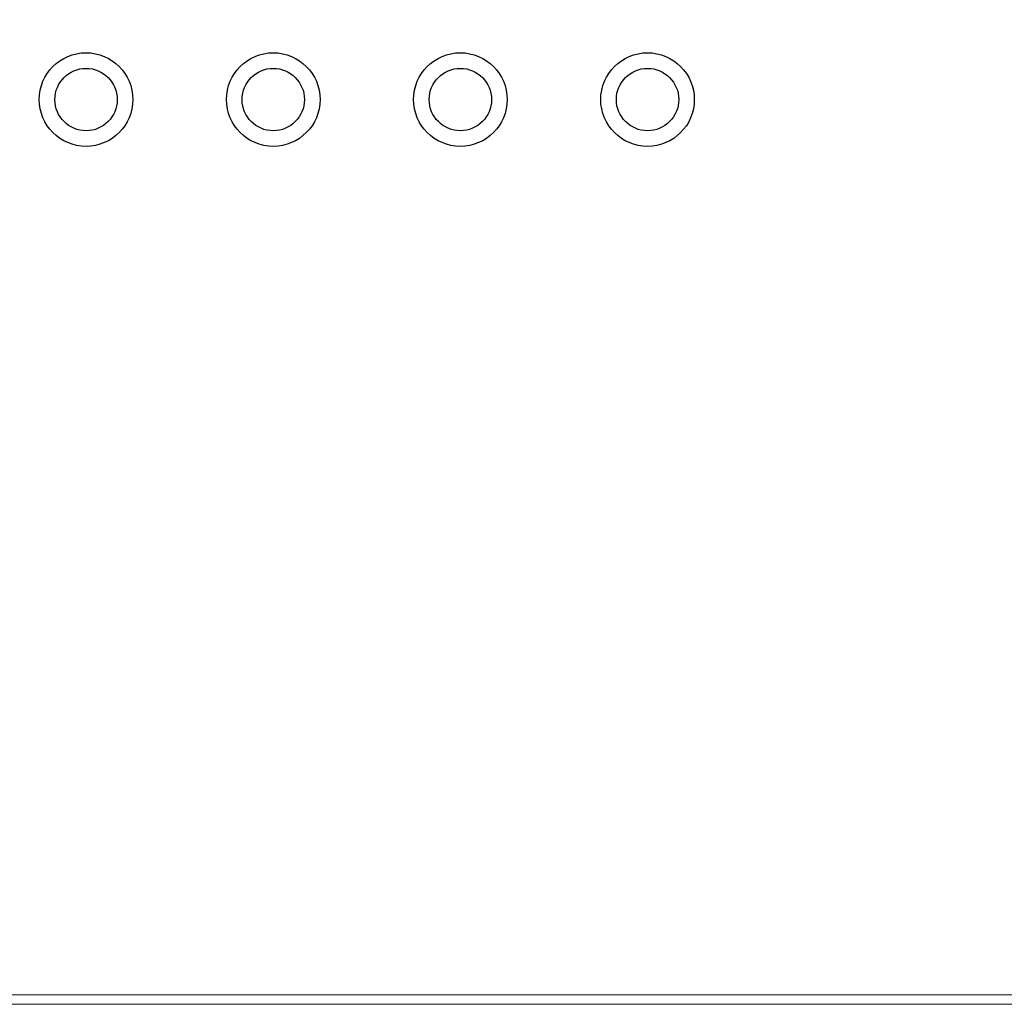
# Model space of a CAD drawing. Units: millimetres. Extents: x 494 to 16518, y 471 to 36308.
# Drawn here: x 935 to 965, y 2783 to 2814 of the extents above; entities that cross this region are included whole.
import ezdxf
from ezdxf.enums import TextEntityAlignment as Align

# ---------------------------------------------------------------- set-up
doc = ezdxf.new("R2010")
doc.units = ezdxf.units.MM
doc.layers.add('2DE_OBJ', color=7, linetype='Continuous', lineweight=25)
doc.styles.add('CP_ATTR', font='ROMANS.SHX')

# ---------------------------------------------------------------- blocks, each defined once
blk = doc.blocks.new('Pd_pan9201s-s_79zv63')
at = {"lineweight": 0}
for points in [[(17.701, 12), (80.306, 12, 0.414205), (81.506, 13.2), (81.506, 45.8, 0.414201), (80.306, 47), (17.701, 47, 0.414205), (16.501, 45.8), (16.501, 13.2, 0.414209)], [(80.306, 12.15), (17.701, 12.15, -0.414206), (16.651, 13.2), (16.651, 45.8, -0.414213), (17.701, 46.85), (80.306, 46.85, -0.41422), (81.356, 45.8), (81.356, 13.2, -0.414213)]]:
    blk.add_lwpolyline(points, format="xyb", close=True, dxfattribs=at)
at = {"color": 7, "linetype": 'Continuous'}
for centre, radius in [((49.004, 26.5), 0.75), ((52.004, 26.5), 0.75), ((55.004, 26.5), 0.75), ((58.004, 26.5), 0.75), ((49.004, 26.5), 0.5), ((52.004, 26.5), 0.5), ((55.004, 26.5), 0.5), ((58.004, 26.5), 0.5)]:
    blk.add_circle(centre, radius, dxfattribs=at)
at = {"linetype": 'ByBlock', "lineweight": 5, "style": 'CP_ATTR', "flags": 9}
for tag, p in [('CASING', (7.957, 6.482)), ('LENS', (7.957, 6.482)), ('NAME', (7.957, 6.482)), ('NUMBER', (7.957, 6.482)), ('GROUP', (7.957, 6.482)), ('WEIGHT', (7.957, 6.482)), ('CHARACTER', (7.957, 6.482)), ('OTHER', (7.957, 6.482)), ('PRODUCT-TYPE', (7.957, 6.481)), ('ORDER-NO', (7.957, 6.481)), ('PRODUCER', (7.957, 6.481)), ('VOLTAGE', (7.957, 6.481)), ('POWER', (7.957, 6.481)), ('NAME', (-294.63, -83.72)), ('NUMBER', (-294.63, -83.72)), ('CASING', (-294.63, -83.721)), ('GROUP', (-294.63, -83.721)), ('PRODUCT-TYPE', (-294.63, -83.721)), ('ORDER-NO', (-294.63, -83.721)), ('PRODUCER', (-294.63, -83.721)), ('WEIGHT', (-294.63, -83.721)), ('CHARACTER', (-294.63, -83.721)), ('LENS', (-294.629, -83.72)), ('OTHER', (-294.629, -83.72)), ('VOLTAGE', (-294.629, -83.721)), ('POWER', (-294.629, -83.721))]:
    blk.add_attdef(tag, text='', height=0.00005, dxfattribs=at).set_placement(p, align=Align.MIDDLE_LEFT)

msp = doc.modelspace()

# ---------------------------------------------------------------- block references
at = {"layer": '2DE_OBJ', "lineweight": 5, "xscale": 1.923312170929698, "yscale": 1.923312170929698, "zscale": 1.923312170929698}
msp.add_blockref('Pd_pan9201s-s_79zv63', (842.422, 2760.272), dxfattribs=at)

doc.saveas('drawing.dxf')
